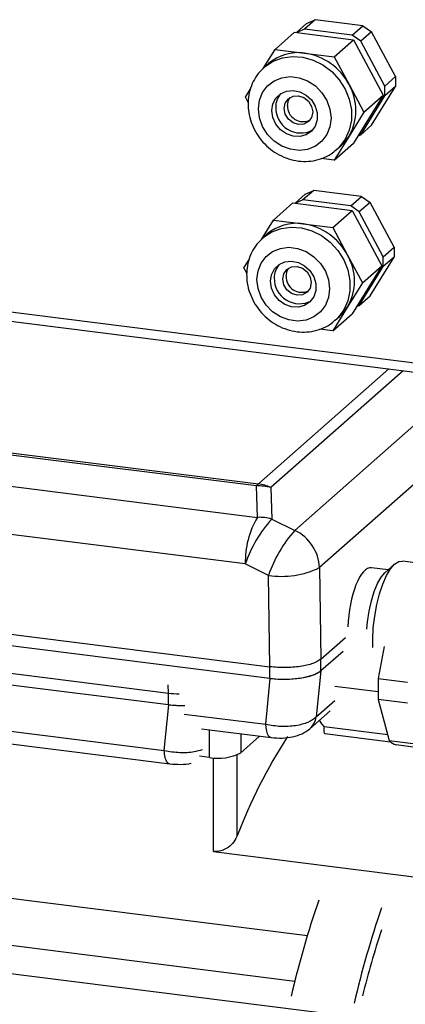
# Model space of a CAD drawing. Units: millimetres. Extents: x 4 to 837, y 4 to 590.
# Drawn here: x 716 to 737, y 165 to 219 of the extents above; entities that cross this region are included whole.
import ezdxf

# ---------------------------------------------------------------- set-up
doc = ezdxf.new("R2010")
doc.units = ezdxf.units.MM

msp = doc.modelspace()

# ---------------------------------------------------------------- linework, layer by layer
at = {"color": 7, "linetype": 'Continuous', "lineweight": 25}
for p, q in [((731.678, 218.886), (731.089, 218.367)), ((731.211, 218.673), (731.678, 218.886)), ((732.987, 218.722), (731.678, 218.886)), ((730.656, 218.184), (731.211, 218.673)), ((731.089, 218.367), (730.681, 218.181)), ((733.706, 218.037), (731.089, 218.367)), ((734.295, 218.557), (732.987, 218.722)), ((733.706, 218.037), (734.295, 218.557)), ((734.763, 218.226), (734.174, 217.706)), ((734.295, 218.557), (734.763, 218.226)), ((735.417, 217.001), (734.763, 218.226)), ((729.481, 217.263), (730.542, 218.198)), ((730.542, 218.198), (733.782, 217.79)), ((732.721, 216.855), (733.782, 217.79)), ((734.174, 217.706), (733.706, 218.037)), ((733.782, 217.79), (735.402, 214.757)), ((735.482, 215.257), (734.174, 217.706)), ((728.829, 216.207), (729.481, 217.263)), ((729.481, 217.263), (731.101, 217.059)), ((731.101, 217.059), (732.721, 216.855)), ((732.721, 216.855), (733.531, 215.338)), ((736.071, 215.777), (735.417, 217.001)), ((729.117, 216.48), (728.885, 216.275)), ((735.482, 215.257), (736.071, 215.777)), ((736.071, 215.777), (736.071, 215.232)), ((727.861, 214.639), (728.126, 215.069)), ((733.531, 215.338), (734.342, 213.822)), ((735.417, 214.173), (736.071, 215.232)), ((735.482, 214.713), (735.482, 215.257)), ((736.071, 215.232), (735.482, 214.713)), ((728.011, 214.357), (727.861, 214.639)), ((735.402, 214.757), (733.782, 212.133)), ((734.174, 212.594), (735.482, 214.713)), ((734.342, 213.822), (735.402, 214.757)), ((734.763, 213.113), (735.417, 214.173)), ((734.342, 213.822), (733.531, 212.51)), ((734.174, 212.594), (734.763, 213.113)), ((733.531, 212.51), (732.721, 211.198)), ((734.024, 212.525), (734.174, 212.594)), ((732.721, 211.198), (733.782, 212.133)), ((732.853, 211.775), (733.086, 211.98)), ((732.721, 211.198), (732.004, 211.288)), ((730.578, 208.844), (731.133, 209.334)), ((731.6, 209.547), (731.011, 209.027)), ((731.133, 209.334), (731.6, 209.547)), ((732.909, 209.382), (731.6, 209.547)), ((734.217, 209.217), (732.909, 209.382)), ((733.628, 208.698), (734.217, 209.217)), ((734.217, 209.217), (734.685, 208.886)), ((729.403, 207.923), (730.463, 208.859)), ((730.463, 208.859), (733.704, 208.451)), ((731.011, 209.027), (730.603, 208.841)), ((733.628, 208.698), (731.011, 209.027)), ((734.095, 208.367), (733.628, 208.698)), ((734.685, 208.886), (734.095, 208.367)), ((735.339, 207.662), (734.685, 208.886)), ((732.643, 207.515), (733.704, 208.451)), ((733.704, 208.451), (735.324, 205.418)), ((735.404, 205.918), (734.095, 208.367)), ((728.751, 206.867), (729.403, 207.923)), ((729.403, 207.923), (731.023, 207.719)), ((731.023, 207.719), (732.643, 207.515)), ((732.643, 207.515), (733.453, 205.999)), ((735.993, 206.437), (735.339, 207.662)), ((729.039, 207.141), (728.806, 206.936)), ((735.404, 205.918), (735.993, 206.437)), ((735.993, 206.437), (735.993, 205.893)), ((733.453, 205.999), (734.263, 204.483)), ((735.339, 204.833), (735.993, 205.893)), ((735.404, 205.373), (735.404, 205.918)), ((735.993, 205.893), (735.404, 205.373)), ((694.479, 205.479), (753.607, 198.03)), ((727.783, 205.299), (728.048, 205.729)), ((727.933, 205.018), (727.783, 205.299)), ((735.324, 205.418), (733.704, 202.794)), ((734.095, 203.254), (735.404, 205.373)), ((734.263, 204.483), (735.324, 205.418)), ((694.659, 204.946), (771.36, 195.283)), ((734.685, 203.774), (735.339, 204.833)), ((734.263, 204.483), (733.453, 203.17)), ((734.095, 203.254), (734.685, 203.774)), ((733.453, 203.17), (732.643, 201.858)), ((733.946, 203.186), (734.095, 203.254)), ((732.643, 201.858), (733.704, 202.794)), ((732.775, 202.436), (733.007, 202.641)), ((732.643, 201.858), (731.926, 201.949)), ((728.569, 193.484), (735.703, 199.775)), ((736.501, 199.675), (729.25, 193.28)), ((730.569, 190.94), (739.976, 199.237)), ((742.992, 198.67), (731.914, 188.9)), ((728.463, 193.37), (704.375, 196.405)), ((704.482, 196.519), (728.569, 193.484)), ((701.847, 195.012), (728.515, 191.652)), ((728.515, 191.652), (728.463, 193.37)), ((729.25, 193.28), (729.303, 191.561)), ((727.856, 189.101), (701.187, 192.461)), ((729.303, 191.561), (730.569, 190.94)), ((738.2, 189.034), (736.453, 189.254)), ((738.2, 189.034), (736.453, 189.254)), ((729.122, 188.48), (727.856, 189.101)), ((731.914, 188.9), (731.994, 183.895)), ((735.681, 188.781), (734.758, 188.897)), ((735.681, 188.781), (734.758, 188.897)), ((736.028, 189.087), (735.498, 188.619)), ((736.028, 189.087), (735.498, 188.619)), ((729.202, 183.475), (729.122, 188.48)), ((699.735, 187.187), (729.202, 183.475)), ((699.735, 186.558), (729.202, 182.846)), ((694.182, 185.746), (723.648, 182.034)), ((694.182, 185.118), (723.648, 181.405)), ((731.994, 183.895), (733.343, 185.085)), ((731.994, 183.266), (733.21, 184.339)), ((735.451, 184.583), (735.134, 182.841)), ((731.994, 183.266), (731.994, 183.895)), ((729.202, 182.846), (729.202, 183.475)), ((731.986, 183.259), (731.737, 180.743)), ((731.986, 183.259), (731.994, 183.266)), ((728.975, 180.327), (729.224, 182.843)), ((729.202, 182.846), (729.224, 182.843)), ((735.134, 182.841), (736.735, 182.639)), ((694.712, 182.503), (723.421, 178.886)), ((723.648, 182.034), (723.641, 182.481)), ((732.758, 182.416), (735.12, 182.118)), ((732.758, 182.416), (735.12, 182.118)), ((732.758, 182.416), (735.12, 182.118)), ((732.758, 182.416), (735.12, 182.118)), ((732.758, 182.416), (735.12, 182.118)), ((732.758, 182.416), (735.12, 182.118)), ((695.011, 181.778), (723.721, 178.16)), ((695.011, 181.778), (723.721, 178.16)), ((695.011, 181.778), (723.721, 178.16)), ((695.011, 181.778), (723.721, 178.16)), ((695.011, 181.778), (723.721, 178.16)), ((695.011, 181.778), (723.721, 178.16)), ((723.648, 181.405), (723.648, 182.034)), ((731.737, 180.743), (732.747, 181.634)), ((736.735, 181.486), (735.134, 181.688)), ((735.134, 181.688), (735.735, 179.442)), ((723.421, 178.886), (723.67, 181.402)), ((723.648, 181.405), (723.67, 181.402)), ((731.385, 180.084), (732.506, 181.073)), ((731.385, 180.084), (732.506, 181.073)), ((724.502, 180.891), (728.975, 180.327)), ((725.459, 180.082), (729.274, 179.601)), ((725.459, 180.082), (729.274, 179.601)), ((725.893, 178.514), (725.893, 180.027)), ((732.177, 180.209), (735.647, 179.772)), ((727.612, 179.811), (727.612, 178.773)), ((728.641, 179.681), (727.612, 178.773)), ((732.201, 179.826), (735.799, 179.373)), ((732.201, 179.826), (735.799, 179.373)), ((732.201, 179.826), (735.799, 179.373)), ((732.201, 179.826), (735.799, 179.373)), ((732.201, 179.826), (735.799, 179.373)), ((732.201, 179.826), (735.799, 179.373)), ((735.735, 179.442), (737.336, 179.241)), ((737.71, 178.995), (736.11, 179.196)), ((725.893, 178.514), (725.357, 178.582)), ((726.108, 173.372), (726.108, 178.494)), ((727.397, 178.649), (727.397, 174.18)), ((726.108, 173.372), (737.657, 171.917)), ((700.852, 172.602), (731.254, 168.771)), ((730.564, 166.257), (699.193, 170.209)), ((699.537, 168.64), (735.42, 164.119))]:
    msp.add_line(p, q, dxfattribs=at)
at = {"color": 7, "linetype": 'Continuous', "lineweight": 25, "flags": 128}
for points in [[(728.864, 216.257), (728.935, 216.319), (729.384, 216.613), (729.894, 216.801), (730.444, 216.875), (731.011, 216.832), (731.572, 216.675), (732.105, 216.409), (732.587, 216.046), (732.998, 215.599), (733.323, 215.089), (733.546, 214.535), (733.661, 213.96), (733.661, 213.388), (733.546, 212.841), (733.323, 212.344), (732.998, 211.915), (732.85, 211.772)], [(728.573, 214.002), (728.63, 214.474), (728.8, 214.904), (729.072, 215.267), (729.431, 215.542), (729.855, 215.713), (730.32, 215.77), (730.799, 215.71), (731.264, 215.536), (731.688, 215.258), (732.046, 214.893), (732.318, 214.461), (732.488, 213.988), (732.546, 213.502), (732.488, 213.03), (732.318, 212.6), (732.046, 212.237), (731.688, 211.962), (731.264, 211.791), (730.799, 211.734), (730.32, 211.795), (729.855, 211.969), (729.431, 212.247), (729.072, 212.612), (728.8, 213.043), (728.63, 213.516), (728.573, 214.002)], [(729.312, 213.909), (729.367, 214.273), (729.529, 214.59), (729.781, 214.833), (730.103, 214.98), (730.466, 215.017), (730.837, 214.943), (731.183, 214.762), (731.473, 214.492), (731.683, 214.156), (731.792, 213.784), (731.792, 213.409), (731.683, 213.065), (731.473, 212.782), (731.183, 212.585), (730.837, 212.492), (730.466, 212.51), (730.103, 212.639), (729.781, 212.867), (729.529, 213.174), (729.367, 213.532), (729.312, 213.909)], [(729.986, 214.032), (730.045, 214.325), (730.214, 214.559), (730.467, 214.698), (730.765, 214.72), (731.064, 214.622), (731.317, 214.42), (731.486, 214.144), (731.545, 213.836), (731.486, 213.543), (731.317, 213.309), (731.064, 213.171), (730.765, 213.148), (730.467, 213.246), (730.214, 213.448), (730.045, 213.724), (729.986, 214.032)], [(730.163, 214.188), (730.222, 214.481), (730.31, 214.629)], [(733.086, 211.98), (733.328, 212.228), (733.531, 212.51)], [(728.786, 206.917), (728.857, 206.98), (729.306, 207.273), (729.816, 207.461), (730.366, 207.535), (730.933, 207.493), (731.494, 207.336), (732.027, 207.07), (732.508, 206.706), (732.92, 206.26), (733.244, 205.75), (733.468, 205.195), (733.583, 204.62), (733.583, 204.048), (733.468, 203.502), (733.244, 203.004), (732.92, 202.575), (732.771, 202.433)], [(728.494, 204.663), (728.552, 205.135), (728.722, 205.565), (728.994, 205.928), (729.352, 206.203), (729.776, 206.374), (730.241, 206.431), (730.72, 206.37), (731.185, 206.196), (731.609, 205.918), (731.968, 205.553), (732.24, 205.122), (732.41, 204.649), (732.467, 204.162), (732.41, 203.691), (732.24, 203.261), (731.968, 202.898), (731.609, 202.623), (731.185, 202.452), (730.72, 202.395), (730.241, 202.455), (729.776, 202.629), (729.352, 202.907), (728.994, 203.272), (728.722, 203.704), (728.552, 204.177), (728.494, 204.663)], [(729.234, 204.57), (729.289, 204.933), (729.45, 205.251), (729.703, 205.494), (730.025, 205.64), (730.388, 205.678), (730.758, 205.603), (731.104, 205.423), (731.395, 205.153), (731.605, 204.817), (731.714, 204.445), (731.714, 204.07), (731.605, 203.726), (731.395, 203.443), (731.104, 203.246), (730.758, 203.152), (730.388, 203.171), (730.025, 203.3), (729.703, 203.528), (729.45, 203.834), (729.289, 204.192), (729.234, 204.57)], [(729.908, 204.693), (729.967, 204.986), (730.136, 205.22), (730.389, 205.358), (730.687, 205.38), (730.985, 205.283), (731.238, 205.081), (731.407, 204.805), (731.467, 204.496), (731.407, 204.203), (731.238, 203.97), (730.985, 203.831), (730.687, 203.809), (730.389, 203.906), (730.136, 204.109), (729.967, 204.385), (729.908, 204.693)], [(730.084, 204.849), (730.144, 205.142), (730.231, 205.29)], [(733.007, 202.641), (733.249, 202.889), (733.453, 203.17)], [(736.028, 189.087), (736.255, 189.229), (736.453, 189.254)], [(736.028, 189.087), (736.255, 189.229), (736.453, 189.254)], [(734.511, 185.53), (734.545, 185.933), (734.63, 186.518), (734.753, 187.079), (734.909, 187.59), (735.09, 188.029), (735.29, 188.377), (735.498, 188.619)], [(734.511, 185.53), (734.545, 185.933), (734.63, 186.518), (734.753, 187.079), (734.909, 187.59), (735.09, 188.029), (735.29, 188.377), (735.498, 188.619)], [(734.831, 184.525), (734.827, 184.975), (734.86, 185.607), (734.935, 186.248), (735.049, 186.877), (735.198, 187.469), (735.378, 188.005), (735.581, 188.463), (735.8, 188.828), (736.028, 189.087)], [(734.831, 184.525), (734.827, 184.975), (734.86, 185.607), (734.935, 186.248), (735.049, 186.877), (735.198, 187.469), (735.378, 188.005), (735.581, 188.463), (735.8, 188.828), (736.028, 189.087)], [(732.177, 180.209), (732.042, 180.357), (731.92, 180.556)], [(732.177, 180.209), (732.042, 180.357), (731.92, 180.556)], [(732.177, 180.209), (732.042, 180.357), (731.92, 180.556)], [(732.177, 180.209), (732.042, 180.357), (731.92, 180.556)], [(732.177, 180.209), (732.042, 180.357), (731.92, 180.556)], [(732.177, 180.209), (732.042, 180.357), (731.92, 180.556)], [(729.276, 179.601), (729.201, 179.63), (729.133, 179.7), (729.075, 179.809), (729.028, 179.953), (728.994, 180.128), (728.975, 180.327)], [(729.276, 179.601), (729.201, 179.63), (729.133, 179.7), (729.075, 179.809), (729.028, 179.953), (728.994, 180.128), (728.975, 180.327)], [(731.201, 179.954), (731.317, 180.029), (731.386, 180.085)], [(731.201, 179.954), (731.317, 180.029), (731.386, 180.085)], [(732.177, 180.209), (732.153, 180.109), (732.144, 180.003), (732.151, 179.911), (732.173, 179.848), (732.201, 179.826)], [(732.177, 180.209), (732.153, 180.109), (732.144, 180.003), (732.151, 179.911), (732.173, 179.848), (732.201, 179.826)], [(732.177, 180.209), (732.153, 180.109), (732.144, 180.003), (732.151, 179.911), (732.173, 179.848), (732.201, 179.826)], [(732.177, 180.209), (732.153, 180.109), (732.144, 180.003), (732.151, 179.911), (732.173, 179.848), (732.201, 179.826)], [(732.177, 180.209), (732.153, 180.109), (732.144, 180.003), (732.151, 179.911), (732.173, 179.848), (732.201, 179.826)], [(732.177, 180.209), (732.153, 180.109), (732.144, 180.003), (732.151, 179.911), (732.173, 179.848), (732.201, 179.826)]]:
    msp.add_lwpolyline(points, dxfattribs=at)
at = {"color": 7, "linetype": 'Continuous', "lineweight": 25}
for centre, radius, start, end in [((730.747, 214.581), 2.503, 81.8641, 130.6387), ((730.631, 213.818), 3.275, 27.6626, 81.7479), ((731.063, 213.924), 2.845, 330.195, 29.805), ((730.634, 214.11), 1.116, 139.4235, 180.9775), ((730.888, 214.056), 1.37, 178.52, 298.3407), ((731.019, 214.164), 0.857, 178.3801, 296.2137), ((730.669, 205.242), 2.503, 81.8641, 130.6387), ((730.553, 204.479), 3.275, 27.6626, 81.7479), ((730.984, 204.585), 2.845, 330.195, 29.805), ((730.556, 204.771), 1.116, 139.4235, 180.9775), ((730.809, 204.716), 1.37, 178.52, 298.3407), ((730.941, 204.825), 0.857, 178.3801, 296.2136), ((729.165, 192.819), 0.893, 131.8819, 141.9055), ((728.289, 191.314), 2.188, 63.9296, 82.6315), ((728.585, 190.967), 2.406, 73.9513, 92.9169), ((732.57, 189.243), 4.716, 149.2916, 181.7295), ((734.652, 186.76), 7.188, 138.0902, 160.991), ((728.637, 189.249), 2.406, 73.9513, 92.9169), ((735.918, 186.139), 7.188, 138.0902, 160.991), ((729.532, 188.793), 2.384, 2.5699, 64.2278), ((729.853, 193.111), 4.688, 261.033, 296.0814), ((746.376, 182.264), 11.256, 177.0647, 182.9353), ((730.662, 180.893), 1.085, 311.8595, 352.041), ((754.517, 163.864), 29.016, 147.0351, 159.1739), ((736.275, 179.856), 0.68, 217.4342, 255.9012), ((726.384, 181.093), 2.625, 259.2261, 297.8883), ((784.111, 152.874), 55.196, 161.1481, 166.8252), ((787.501, 152.455), 55.154, 161.1471, 166.78), ((785.961, 152.546), 53.285, 161.924, 165.9594)]:
    msp.add_arc(centre, radius, start, end, dxfattribs=at)
for centre, major_axis, ratio, start_param, end_param in [((734.469, 186.077), (0.281, 2.82), 0.341856, 6.274245, 8.035957), ((729.953, 183.532), (2.175, -0.014), 0.338128, 4.372316, 5.921263), ((724.413, 182.71), (2.167, 0), 0.333484, 4.351686, 4.628343), ((724.413, 182.081), (2.167, 0), 0.333484, 4.351686, 4.764477), ((724.4, 182.091), (2.175, -0.014), 0.338128, 4.372316, 4.782872)]:
    msp.add_ellipse(centre, major_axis=major_axis, ratio=ratio, start_param=start_param, end_param=end_param, dxfattribs=at)
for points, knots in [([(728.872, 216.247), (728.796, 216.18), (728.591, 216.001), (728.34, 215.626), (728.128, 215.152), (728.022, 214.692), (728.011, 214.396), (728.006, 214.276)], [0, 0, 0, 0, 0.137521, 0.371785, 0.605748, 0.840484, 1, 1, 1, 1]), ([(728.006, 214.276), (728.01, 214.164), (728.02, 213.872), (728.122, 213.401), (728.329, 212.883), (728.627, 212.402), (729.006, 211.978), (729.453, 211.624), (729.953, 211.356), (730.487, 211.183), (731.037, 211.115), (731.581, 211.152), (732.096, 211.297), (732.526, 211.506), (732.75, 211.7), (732.841, 211.78)], [0, 0, 0, 0, 0.049533, 0.129956, 0.210793, 0.292137, 0.373876, 0.455909, 0.538099, 0.620296, 0.702285, 0.783809, 0.864637, 0.944661, 1, 1, 1, 1]), ([(728.794, 206.907), (728.718, 206.841), (728.512, 206.661), (728.262, 206.287), (728.05, 205.812), (727.943, 205.353), (727.932, 205.056), (727.928, 204.936)], [0, 0, 0, 0, 0.137521, 0.371785, 0.605748, 0.840484, 1, 1, 1, 1]), ([(727.928, 204.936), (727.932, 204.825), (727.942, 204.533), (728.043, 204.062), (728.25, 203.543), (728.549, 203.063), (728.928, 202.638), (729.375, 202.285), (729.874, 202.016), (730.409, 201.844), (730.959, 201.775), (731.503, 201.813), (732.018, 201.958), (732.448, 202.167), (732.671, 202.361), (732.763, 202.44)], [0, 0, 0, 0, 0.049533, 0.129956, 0.210793, 0.292137, 0.373876, 0.455909, 0.538099, 0.620296, 0.702285, 0.783809, 0.864637, 0.944661, 1, 1, 1, 1]), ([(731.994, 183.895), (731.863, 183.81), (731.601, 183.641), (730.88, 183.478), (730.033, 183.405), (729.479, 183.451), (729.202, 183.475)], [0, 0, 0, 0, 0.250022, 0.5, 0.749978, 1, 1, 1, 1]), ([(731.994, 183.895), (731.863, 183.81), (731.601, 183.641), (730.88, 183.478), (730.033, 183.405), (729.479, 183.451), (729.202, 183.475)], [0, 0, 0, 0, 0.250022, 0.5, 0.749978, 1, 1, 1, 1]), ([(729.202, 182.846), (729.421, 182.826), (729.873, 182.785), (730.6, 182.817), (731.258, 182.926), (731.74, 183.086), (731.917, 183.212), (731.994, 183.266)], [0, 0, 0, 0, 0.19943, 0.412422, 0.631546, 0.840841, 1, 1, 1, 1]), ([(729.202, 182.846), (729.421, 182.826), (729.873, 182.785), (730.6, 182.817), (731.258, 182.926), (731.74, 183.086), (731.917, 183.212), (731.994, 183.266)], [0, 0, 0, 0, 0.19943, 0.412422, 0.631546, 0.840841, 1, 1, 1, 1]), ([(728.975, 180.327), (729.248, 180.284), (729.794, 180.198), (730.629, 180.25), (731.342, 180.431), (731.605, 180.639), (731.737, 180.743)], [0, 0, 0, 0, 0.250102, 0.5, 0.749898, 1, 1, 1, 1]), ([(728.975, 180.327), (729.248, 180.284), (729.794, 180.198), (730.629, 180.25), (731.342, 180.431), (731.605, 180.639), (731.737, 180.743)], [0, 0, 0, 0, 0.250102, 0.5, 0.749898, 1, 1, 1, 1]), ([(729.276, 179.601), (729.474, 179.586), (729.86, 179.557), (730.454, 179.633), (730.983, 179.794), (731.251, 179.987), (731.386, 180.085)], [0, 0, 0, 0, 0.258473, 0.505815, 0.751376, 1, 1, 1, 1]), ([(729.276, 179.601), (729.474, 179.586), (729.86, 179.557), (730.454, 179.633), (730.983, 179.794), (731.251, 179.987), (731.386, 180.085)], [0, 0, 0, 0, 0.258473, 0.505815, 0.751376, 1, 1, 1, 1]), ([(723.421, 178.886), (723.7, 178.844), (724.244, 178.761), (725.006, 178.799), (725.363, 178.907), (725.508, 178.951)], [0, 0, 0, 0, 0.38541, 0.750821, 1, 1, 1, 1]), ([(723.421, 178.886), (723.7, 178.844), (724.244, 178.761), (725.006, 178.799), (725.363, 178.907), (725.508, 178.951)], [0, 0, 0, 0, 0.38541, 0.750821, 1, 1, 1, 1]), ([(723.421, 178.886), (723.7, 178.844), (724.244, 178.761), (725.006, 178.799), (725.363, 178.907), (725.508, 178.951)], [0, 0, 0, 0, 0.38541, 0.750821, 1, 1, 1, 1]), ([(723.421, 178.886), (723.7, 178.844), (724.244, 178.761), (725.006, 178.799), (725.363, 178.907), (725.508, 178.951)], [0, 0, 0, 0, 0.38541, 0.750821, 1, 1, 1, 1]), ([(723.421, 178.886), (723.7, 178.844), (724.244, 178.761), (725.006, 178.799), (725.363, 178.907), (725.508, 178.951)], [0, 0, 0, 0, 0.38541, 0.750821, 1, 1, 1, 1]), ([(723.421, 178.886), (723.7, 178.844), (724.244, 178.761), (725.006, 178.799), (725.363, 178.907), (725.508, 178.951)], [0, 0, 0, 0, 0.38541, 0.750821, 1, 1, 1, 1]), ([(723.723, 178.16), (723.723, 178.16), (723.668, 178.138), (723.575, 178.247), (723.463, 178.485), (723.435, 178.753), (723.421, 178.886)], [0, 0, 0, 0, 0.000334, 0.333556, 0.666778, 1, 1, 1, 1]), ([(723.723, 178.16), (723.723, 178.16), (723.668, 178.138), (723.575, 178.247), (723.463, 178.485), (723.435, 178.753), (723.421, 178.886)], [0, 0, 0, 0, 0.000334, 0.333556, 0.666778, 1, 1, 1, 1]), ([(723.723, 178.16), (723.723, 178.16), (723.668, 178.138), (723.575, 178.247), (723.463, 178.485), (723.435, 178.753), (723.421, 178.886)], [0, 0, 0, 0, 0.000334, 0.333556, 0.666778, 1, 1, 1, 1]), ([(723.723, 178.16), (723.723, 178.16), (723.668, 178.138), (723.575, 178.247), (723.463, 178.485), (723.435, 178.753), (723.421, 178.886)], [0, 0, 0, 0, 0.000334, 0.333556, 0.666778, 1, 1, 1, 1]), ([(723.723, 178.16), (723.723, 178.16), (723.668, 178.138), (723.575, 178.247), (723.463, 178.485), (723.435, 178.753), (723.421, 178.886)], [0, 0, 0, 0, 0.000334, 0.333556, 0.666778, 1, 1, 1, 1]), ([(723.723, 178.16), (723.723, 178.16), (723.668, 178.138), (723.575, 178.247), (723.463, 178.485), (723.435, 178.753), (723.421, 178.886)], [0, 0, 0, 0, 0.000334, 0.333556, 0.666778, 1, 1, 1, 1]), ([(723.723, 178.16), (723.918, 178.148), (724.301, 178.123), (724.722, 178.152), (724.898, 178.209), (724.9, 178.209)], [0, 0, 0, 0, 0.507114, 0.993734, 1, 1, 1, 1]), ([(723.723, 178.16), (723.918, 178.148), (724.301, 178.123), (724.722, 178.152), (724.898, 178.209), (724.9, 178.209)], [0, 0, 0, 0, 0.507114, 0.993734, 1, 1, 1, 1]), ([(723.723, 178.16), (723.918, 178.148), (724.301, 178.123), (724.722, 178.152), (724.898, 178.209), (724.9, 178.209)], [0, 0, 0, 0, 0.5071144, 0.9937335, 1, 1, 1, 1]), ([(723.723, 178.16), (723.918, 178.148), (724.301, 178.123), (724.722, 178.152), (724.898, 178.209), (724.9, 178.209)], [0, 0, 0, 0, 0.507114, 0.993734, 1, 1, 1, 1]), ([(723.723, 178.16), (723.918, 178.148), (724.301, 178.123), (724.722, 178.152), (724.898, 178.209), (724.9, 178.209)], [0, 0, 0, 0, 0.507114, 0.993734, 1, 1, 1, 1]), ([(723.723, 178.16), (723.918, 178.148), (724.301, 178.123), (724.722, 178.152), (724.898, 178.209), (724.9, 178.209)], [0, 0, 0, 0, 0.507114, 0.993734, 1, 1, 1, 1]), ([(727.397, 174.18), (727.329, 174.052), (727.2, 173.807), (726.863, 173.539), (726.515, 173.39), (726.264, 173.357), (726.134, 173.37), (726.108, 173.372)], [0, 0, 0, 0, 0.296689, 0.565527, 0.758375, 0.952215, 1, 1, 1, 1]), ([(727.397, 174.18), (727.329, 174.052), (727.2, 173.807), (726.863, 173.539), (726.515, 173.39), (726.264, 173.357), (726.134, 173.37), (726.108, 173.372)], [0, 0, 0, 0, 0.296689, 0.565527, 0.758375, 0.952215, 1, 1, 1, 1])]:
    msp.add_open_spline(points, degree=3, knots=knots, dxfattribs=at)

doc.saveas('drawing.dxf')
